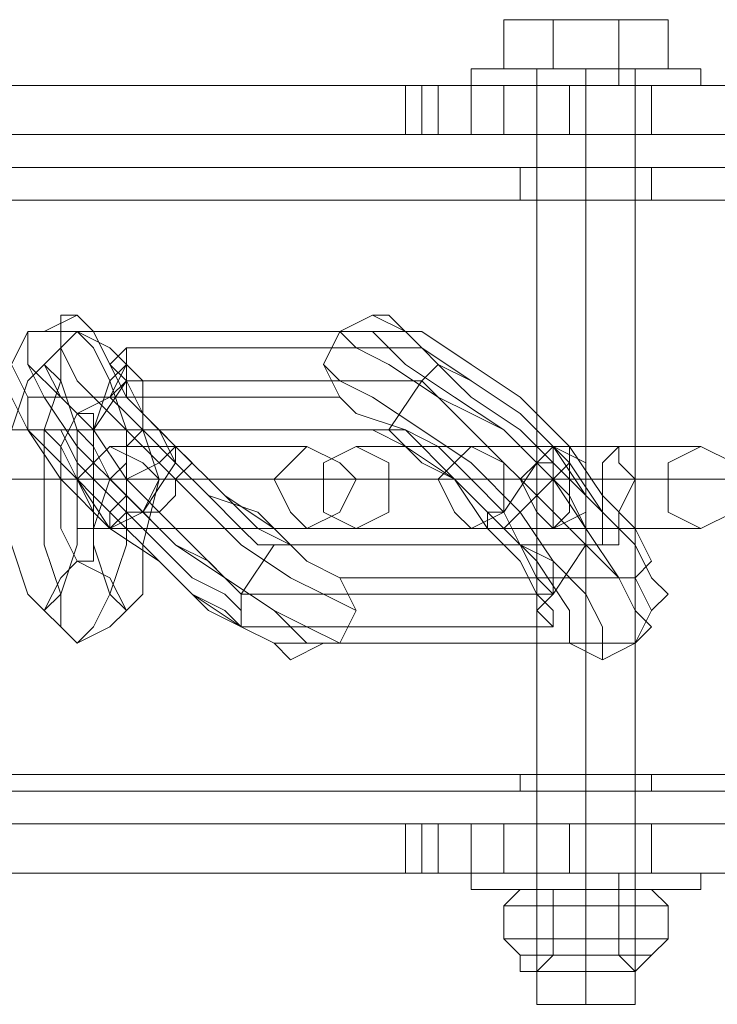
# Model space of a CAD drawing. Units: millimetres. Extents: x 0 to 23610, y 0 to 4000.
# Drawn here: x 23033 to 23123, y 1931 to 2058 of the extents above; entities that cross this region are included whole.
import ezdxf

# ---------------------------------------------------------------- set-up
doc = ezdxf.new("R2010")
doc.units = ezdxf.units.MM

# ---------------------------------------------------------------- blocks, each defined once
blk = doc.blocks.new('WMF2')
at = {"color": 251, "lineweight": 0}
for points in [[(25951.357, -7477.456), (25951.357, -7474.294)], [(25952.411, -7474.294), (25951.357, -7474.294)], [(25954.518, -7474.294), (25954.518, -7477.456)], [(25954.518, -7477.456), (25954.518, -7474.294)], [(25954.518, -7474.294), (25956.626, -7474.294)], [(25956.626, -7474.294), (25954.518, -7474.294)], [(25956.626, -7474.294), (25958.734, -7474.294)], [(25958.734, -7474.294), (25956.626, -7474.294)], [(25958.734, -7477.456), (25958.734, -7474.294)], [(25958.734, -7477.456), (25958.734, -7474.294)], [(25960.842, -7474.294), (25961.896, -7474.294)], [(25961.896, -7477.456), (25961.896, -7474.294)], [(25964.004, -7477.456), (25961.896, -7477.456), (25956.626, -7477.456), (25951.357, -7477.456), (25949.249, -7477.456)], [(25950.303, -7477.456), (25949.249, -7477.456)], [(25949.249, -7477.456), (25951.357, -7477.456), (25956.626, -7477.456), (25961.896, -7477.456), (25964.004, -7477.456)], [(25961.896, -7477.456), (25956.626, -7477.456), (25951.357, -7477.456), (25949.249, -7477.456)], [(25949.249, -7478.51), (25949.249, -7477.456)], [(25950.303, -7477.456), (25951.357, -7477.456), (25956.626, -7477.456), (25961.896, -7477.456), (25962.95, -7477.456)], [(25961.896, -7477.456), (25956.626, -7477.456), (25951.357, -7477.456), (25950.303, -7477.456)], [(25951.357, -7477.456), (25956.626, -7477.456), (25961.896, -7477.456), (25964.004, -7477.456)], [(25959.788, -7477.456), (25958.734, -7477.456), (25956.626, -7477.456), (25954.518, -7477.456), (25953.465, -7477.456)], [(25953.465, -7477.456), (25954.518, -7477.456), (25956.626, -7477.456), (25958.734, -7477.456)], [(25958.734, -7477.456), (25956.626, -7477.456), (25954.518, -7477.456), (25953.465, -7477.456)], [(25959.788, -7477.456), (25958.734, -7477.456), (25956.626, -7477.456), (25954.518, -7477.456), (25953.465, -7477.456)], [(25953.465, -7478.51), (25953.465, -7477.456)], [(25953.465, -7477.456), (25954.518, -7477.456), (25956.626, -7477.456), (25958.734, -7477.456), (25959.788, -7477.456)], [(25958.734, -7477.456), (25956.626, -7477.456), (25954.518, -7477.456), (25953.465, -7477.456)], [(25953.465, -7477.456), (25953.465, -7537.529)], [(25954.518, -7477.456), (25956.626, -7477.456), (25958.734, -7477.456), (25959.788, -7477.456)], [(25954.518, -7477.456), (25956.626, -7477.456), (25958.734, -7477.456), (25959.788, -7477.456)], [(25954.518, -7477.456), (25958.734, -7477.456)], [(25958.734, -7477.456), (25954.518, -7477.456)], [(25956.626, -7478.51), (25956.626, -7477.456)], [(25956.626, -7478.51), (25956.626, -7477.456)], [(25956.626, -7478.51), (25956.626, -7477.456)], [(25956.626, -7478.51), (25956.626, -7477.456)], [(25956.626, -7477.456), (25956.626, -7537.529)], [(25956.626, -7477.456), (25956.626, -7537.529)], [(25959.788, -7477.456), (25958.734, -7477.456)], [(25958.734, -7478.51), (25958.734, -7477.456)], [(25959.788, -7477.456), (25959.788, -7537.529)], [(25962.95, -7477.456), (25964.004, -7477.456)], [(25964.004, -7478.51), (25964.004, -7477.456)], [(25945.033, -7478.51), (25874.422, -7478.51)], [(25945.033, -7481.672), (25874.422, -7481.672), (25874.422, -7478.51)], [(25907.093, -7529.097), (25907.093, -7478.51), (25985.082, -7478.51)], [(25945.033, -7478.51), (25946.087, -7478.51), (25948.195, -7478.51), (25949.249, -7478.51)], [(25945.033, -7481.672), (25945.033, -7478.51)], [(25946.087, -7478.51), (25946.087, -7481.672)], [(25947.141, -7478.51), (25947.141, -7481.672)], [(25949.249, -7478.51), (25952.411, -7478.51), (25955.572, -7478.51)], [(25949.249, -7478.51), (25959.788, -7478.51)], [(25953.465, -7478.51), (25949.249, -7478.51)], [(25949.249, -7478.51), (25949.249, -7481.672)], [(25949.249, -7481.672), (25949.249, -7478.51)], [(25949.249, -7481.672), (25949.249, -7478.51)], [(25949.249, -7478.51), (25949.249, -7481.672)], [(25949.249, -7478.51), (25951.357, -7478.51), (25956.626, -7478.51), (25961.896, -7478.51), (25964.004, -7478.51)], [(25961.896, -7478.51), (25956.626, -7478.51), (25951.357, -7478.51), (25949.249, -7478.51)], [(25951.357, -7478.51), (25951.357, -7481.672)], [(25959.788, -7478.51), (25958.734, -7478.51), (25955.572, -7478.51), (25953.465, -7478.51)], [(25953.465, -7478.51), (25953.465, -7481.672)], [(25953.465, -7478.51), (25953.465, -7481.672)], [(25958.734, -7478.51), (25956.626, -7478.51), (25954.518, -7478.51), (25953.465, -7478.51)], [(25954.518, -7478.51), (25956.626, -7478.51), (25958.734, -7478.51)], [(25955.572, -7478.51), (25955.572, -7481.672)], [(25985.082, -7478.51), (25955.572, -7478.51)], [(25955.572, -7478.51), (25955.572, -7481.672)], [(25956.626, -7481.672), (25956.626, -7478.51)], [(25959.788, -7478.51), (25959.788, -7481.672)], [(25960.842, -7481.672), (25960.842, -7478.51)], [(25981.92, -7481.672), (25904.985, -7481.672), (25878.637, -7481.672)], [(25904.985, -7481.672), (25904.985, -7525.936), (25981.92, -7525.936)], [(25949.249, -7481.672), (25948.195, -7481.672), (25946.087, -7481.672), (25945.033, -7481.672)], [(25949.249, -7481.672), (25953.465, -7481.672)], [(25959.788, -7481.672), (25949.249, -7481.672)], [(25955.572, -7481.672), (25952.411, -7481.672), (25949.249, -7481.672)], [(25953.465, -7481.672), (25955.572, -7481.672), (25958.734, -7481.672), (25959.788, -7481.672)], [(25985.082, -7529.097), (25955.572, -7529.097), (25955.572, -7525.936), (25981.92, -7525.936), (25981.92, -7481.672), (25955.572, -7481.672)], [(25966.111, -7523.828), (25510.824, -7523.828), (25510.824, -7483.779)], [(25966.111, -7483.779), (25510.824, -7483.779), (25548.765, -7483.779)], [(26007.214, -7483.779), (25548.765, -7483.779), (25548.765, -7523.828)], [(25952.411, -7483.779), (25952.411, -7485.887)], [(25956.626, -7483.779), (25956.626, -7485.887)], [(25956.626, -7483.779), (25956.626, -7485.887)], [(25960.842, -7483.779), (25960.842, -7485.887)], [(25967.165, -7485.887), (25511.878, -7485.887), (25511.878, -7522.774)], [(25921.847, -7494.318), (25923.955, -7493.265), (25925.009, -7494.318)], [(25923.955, -7493.265), (25922.901, -7493.265), (25922.901, -7495.372), (25923.955, -7497.48), (25926.063, -7499.588), (25929.225, -7502.75), (25932.386, -7505.911), (25934.494, -7508.019), (25937.656, -7510.127), (25939.764, -7511.181), (25941.872, -7512.235)], [(25945.033, -7494.318), (25942.926, -7493.265), (25940.818, -7494.318)], [(25960.842, -7512.235), (25961.896, -7511.181), (25960.842, -7510.127), (25959.788, -7508.019), (25957.68, -7505.911), (25955.572, -7502.75), (25952.411, -7499.588), (25949.249, -7497.48), (25946.087, -7495.372), (25943.979, -7493.265), (25942.926, -7493.265)], [(25920.794, -7498.534), (25919.74, -7496.426), (25920.794, -7494.318)], [(25920.794, -7494.318), (25920.794, -7495.372), (25920.794, -7496.426), (25921.847, -7498.534), (25923.955, -7501.696), (25927.117, -7504.858), (25930.279, -7508.019), (25933.44, -7510.127), (25936.602, -7512.235), (25938.71, -7514.343), (25939.764, -7514.343)], [(25921.847, -7494.318), (25920.794, -7494.318), (25920.794, -7496.426), (25922.901, -7498.534), (25925.009, -7500.642), (25927.117, -7503.804), (25930.279, -7506.965), (25933.44, -7510.127), (25936.602, -7512.235), (25938.71, -7513.289), (25940.818, -7514.343)], [(25920.794, -7494.318), (25921.847, -7494.318)], [(25940.818, -7494.318), (25920.794, -7494.318)], [(25920.794, -7494.318), (25921.847, -7494.318)], [(25940.818, -7494.318), (25920.794, -7494.318)], [(25940.818, -7494.318), (25921.847, -7494.318)], [(25940.818, -7494.318), (25921.847, -7494.318)], [(25925.009, -7494.318), (25926.063, -7496.426), (25927.117, -7498.534), (25930.279, -7501.696), (25933.44, -7504.858), (25936.602, -7506.965), (25938.71, -7509.073), (25940.818, -7510.127)], [(25945.033, -7494.318), (25925.009, -7494.318)], [(25945.033, -7494.318), (25925.009, -7494.318)], [(25940.818, -7494.318), (25939.764, -7496.426), (25940.818, -7498.534)], [(25959.788, -7514.343), (25959.788, -7512.235), (25958.734, -7510.127), (25956.626, -7508.019), (25953.465, -7504.858), (25950.303, -7501.696), (25947.141, -7498.534), (25943.979, -7496.426), (25941.872, -7495.372), (25940.818, -7494.318)], [(25959.788, -7514.343), (25960.842, -7513.289), (25959.788, -7512.235), (25958.734, -7510.127), (25956.626, -7506.965), (25954.518, -7503.804), (25951.357, -7500.642), (25948.195, -7498.534), (25945.033, -7496.426), (25942.926, -7494.318), (25940.818, -7494.318)], [(25959.788, -7510.127), (25960.842, -7509.073), (25959.788, -7506.965), (25957.68, -7504.858), (25955.572, -7501.696), (25952.411, -7498.534), (25949.249, -7496.426), (25946.087, -7494.318), (25945.033, -7494.318)], [(25927.117, -7495.372), (25926.063, -7496.426), (25927.117, -7497.48), (25928.171, -7499.588), (25930.279, -7501.696), (25933.44, -7504.858), (25935.548, -7506.965), (25937.656, -7508.019), (25938.71, -7508.019)], [(25927.117, -7495.372), (25927.117, -7496.426), (25927.117, -7497.48)], [(25946.087, -7495.372), (25927.117, -7495.372)], [(25946.087, -7495.372), (25927.117, -7495.372)], [(25958.734, -7508.019), (25958.734, -7506.965), (25956.626, -7504.858), (25954.518, -7501.696), (25952.411, -7499.588), (25949.249, -7497.48), (25947.141, -7496.426), (25946.087, -7495.372)], [(25946.087, -7497.48), (25947.141, -7496.426), (25946.087, -7495.372)], [(25919.74, -7496.426), (25919.74, -7497.48), (25919.74, -7498.534), (25920.794, -7500.642), (25922.901, -7502.75), (25926.063, -7505.911), (25929.225, -7509.073), (25931.333, -7511.181), (25934.494, -7513.289), (25936.602, -7514.343), (25937.656, -7515.397)], [(25927.117, -7496.426), (25927.117, -7497.48), (25927.117, -7498.534), (25929.225, -7500.642), (25930.279, -7502.75), (25932.386, -7504.858), (25935.548, -7505.911), (25936.602, -7506.965), (25937.656, -7508.019)], [(25957.68, -7515.397), (25957.68, -7514.343), (25957.68, -7513.289), (25956.626, -7511.181), (25954.518, -7509.073), (25952.411, -7505.911), (25949.249, -7502.75), (25946.087, -7500.642), (25942.926, -7498.534), (25940.818, -7497.48), (25939.764, -7496.426)], [(25957.68, -7508.019), (25957.68, -7506.965), (25957.68, -7505.911), (25956.626, -7504.858), (25954.518, -7502.75), (25952.411, -7500.642), (25949.249, -7498.534), (25948.195, -7497.48), (25947.141, -7496.426)], [(25927.117, -7497.48), (25925.009, -7500.642)], [(25925.009, -7500.642), (25927.117, -7497.48)], [(25927.117, -7497.48), (25926.063, -7498.534), (25927.117, -7499.588), (25928.171, -7500.642), (25930.279, -7502.75), (25932.386, -7504.858), (25934.494, -7506.965), (25935.548, -7508.019), (25936.602, -7508.019)], [(25943.979, -7500.642), (25946.087, -7497.48), (25927.117, -7497.48)], [(25946.087, -7497.48), (25927.117, -7497.48)], [(25943.979, -7500.642), (25946.087, -7497.48)], [(25956.626, -7508.019), (25956.626, -7506.965), (25955.572, -7504.858), (25953.465, -7502.75), (25951.357, -7500.642), (25949.249, -7499.588), (25947.141, -7498.534), (25946.087, -7497.48)], [(25920.794, -7498.534), (25920.794, -7499.588), (25920.794, -7500.642), (25922.901, -7503.804), (25926.063, -7506.965), (25929.225, -7509.073), (25932.386, -7512.235), (25934.494, -7513.289), (25936.602, -7514.343)], [(25940.818, -7498.534), (25920.794, -7498.534)], [(25940.818, -7498.534), (25920.794, -7498.534)], [(25955.572, -7514.343), (25955.572, -7513.289), (25955.572, -7512.235), (25953.465, -7509.073), (25951.357, -7506.965), (25948.195, -7503.804), (25945.033, -7500.642), (25941.872, -7499.588), (25940.818, -7498.534)], [(25928.171, -7500.642), (25913.416, -7500.642), (25902.877, -7500.642), (25895.5, -7500.642)], [(25914.47, -7500.642), (25918.686, -7500.642), (25923.955, -7500.642), (25929.225, -7500.642), (25928.171, -7500.642)], [(25922.901, -7500.642), (25921.847, -7500.642), (25922.901, -7501.696), (25923.955, -7503.804), (25926.063, -7506.965), (25929.225, -7509.073), (25931.333, -7511.181), (25933.44, -7512.235), (25934.494, -7513.289)], [(25941.872, -7500.642), (25922.901, -7500.642)], [(25925.009, -7500.642), (25923.955, -7500.642), (25922.901, -7500.642)], [(25923.955, -7500.642), (25922.901, -7500.642), (25923.955, -7502.75), (25925.009, -7503.804), (25927.117, -7505.911), (25929.225, -7508.019), (25931.333, -7510.127), (25933.44, -7511.181), (25934.494, -7512.235)], [(25941.872, -7500.642), (25922.901, -7500.642)], [(25925.009, -7500.642), (25923.955, -7500.642), (25925.009, -7501.696), (25926.063, -7503.804), (25928.171, -7505.911), (25930.279, -7508.019), (25932.386, -7509.073), (25933.44, -7510.127), (25934.494, -7511.181)], [(25943.979, -7500.642), (25925.009, -7500.642)], [(25943.979, -7500.642), (25925.009, -7500.642)], [(25954.518, -7513.289), (25954.518, -7512.235), (25953.465, -7511.181), (25952.411, -7509.073), (25950.303, -7506.965), (25948.195, -7503.804), (25945.033, -7501.696), (25942.926, -7500.642), (25941.872, -7500.642)], [(25941.872, -7500.642), (25942.926, -7500.642), (25943.979, -7500.642)], [(25953.465, -7512.235), (25954.518, -7511.181), (25953.465, -7510.127), (25952.411, -7508.019), (25950.303, -7505.911), (25948.195, -7503.804), (25946.087, -7502.75), (25943.979, -7500.642), (25942.926, -7500.642)], [(25954.518, -7511.181), (25954.518, -7510.127), (25954.518, -7509.073), (25952.411, -7508.019), (25951.357, -7505.911), (25949.249, -7503.804), (25947.141, -7501.696), (25945.033, -7500.642), (25943.979, -7500.642)], [(25926.063, -7501.696), (25938.71, -7501.696)], [(25927.117, -7503.804), (25929.225, -7502.75), (25930.279, -7501.696)], [(25930.279, -7501.696), (25930.279, -7502.75)], [(25954.518, -7501.696), (25941.872, -7501.696)], [(25964.004, -7501.696), (25961.896, -7501.696), (25956.626, -7501.696), (25951.357, -7501.696), (25949.249, -7501.696)], [(25951.357, -7501.696), (25956.626, -7501.696), (25961.896, -7501.696), (25964.004, -7501.696)], [(25954.518, -7501.696), (25954.518, -7502.75), (25953.465, -7502.75)], [(25954.518, -7503.804), (25955.572, -7502.75), (25955.572, -7501.696)], [(25928.171, -7505.911), (25930.279, -7502.75)], [(25951.357, -7505.911), (25953.465, -7502.75)], [(25895.5, -7503.804), (25902.877, -7503.804), (25913.416, -7503.804), (25928.171, -7503.804)], [(25914.47, -7503.804), (25918.686, -7503.804), (25923.955, -7503.804), (25929.225, -7503.804), (25928.171, -7503.804)], [(25925.009, -7503.804), (25923.955, -7503.804), (25922.901, -7503.804), (25920.794, -7503.804), (25919.74, -7503.804)], [(25920.794, -7503.804), (25922.901, -7503.804), (25923.955, -7503.804), (25925.009, -7503.804)], [(25923.955, -7503.804), (25925.009, -7503.804), (25926.063, -7503.804), (25928.171, -7503.804), (25929.225, -7503.804)], [(25928.171, -7503.804), (25926.063, -7503.804), (25925.009, -7503.804), (25923.955, -7503.804)], [(25923.955, -7503.804), (25936.602, -7503.804)], [(25927.117, -7504.858), (25927.117, -7503.804)], [(25929.225, -7503.804), (25941.872, -7503.804)], [(25952.411, -7503.804), (25939.764, -7503.804)], [(25956.626, -7503.804), (25943.979, -7503.804)], [(25967.165, -7503.804), (25965.058, -7503.804), (25961.896, -7503.804), (25956.626, -7503.804), (25951.357, -7503.804), (25948.195, -7503.804), (25947.141, -7503.804)], [(25948.195, -7503.804), (25951.357, -7503.804), (25956.626, -7503.804), (25961.896, -7503.804), (25965.058, -7503.804), (25967.165, -7503.804)], [(25961.896, -7503.804), (25959.788, -7503.804), (25956.626, -7503.804), (25953.465, -7503.804), (25951.357, -7503.804)], [(25953.465, -7503.804), (25956.626, -7503.804), (25959.788, -7503.804), (25961.896, -7503.804)], [(25953.465, -7504.858), (25954.518, -7503.804)], [(25926.063, -7506.965), (25926.063, -7505.911), (25927.117, -7504.858)], [(25951.357, -7506.965), (25952.411, -7505.911), (25953.465, -7504.858)], [(25928.171, -7505.911), (25927.117, -7505.911), (25926.063, -7506.965)], [(25951.357, -7505.911), (25950.303, -7505.911), (25950.303, -7506.965)], [(25937.656, -7506.965), (25934.494, -7506.965), (25929.225, -7506.965), (25923.955, -7506.965)], [(25942.926, -7506.965), (25923.955, -7506.965)], [(25926.063, -7506.965), (25938.71, -7506.965)], [(25937.656, -7506.965), (25957.68, -7506.965)], [(25954.518, -7506.965), (25941.872, -7506.965)], [(25942.926, -7506.965), (25946.087, -7506.965), (25952.411, -7506.965), (25956.626, -7506.965), (25957.68, -7506.965)], [(25964.004, -7506.965), (25961.896, -7506.965), (25956.626, -7506.965), (25951.357, -7506.965), (25949.249, -7506.965)], [(25951.357, -7506.965), (25956.626, -7506.965), (25961.896, -7506.965), (25964.004, -7506.965)], [(25936.602, -7508.019), (25934.494, -7511.181)], [(25934.494, -7511.181), (25936.602, -7508.019)], [(25936.602, -7508.019), (25956.626, -7508.019)], [(25938.71, -7508.019), (25937.656, -7508.019), (25936.602, -7508.019)], [(25936.602, -7508.019), (25956.626, -7508.019)], [(25938.71, -7508.019), (25958.734, -7508.019)], [(25938.71, -7508.019), (25958.734, -7508.019)], [(25956.626, -7508.019), (25954.518, -7511.181)], [(25954.518, -7511.181), (25956.626, -7508.019)], [(25958.734, -7508.019), (25957.68, -7508.019), (25956.626, -7508.019)], [(25958.734, -7508.019), (25957.68, -7508.019), (25956.626, -7508.019)], [(25940.818, -7510.127), (25959.788, -7510.127)], [(25940.818, -7514.343), (25941.872, -7512.235), (25940.818, -7510.127)], [(25940.818, -7510.127), (25959.788, -7510.127)], [(25959.788, -7514.343), (25960.842, -7512.235), (25959.788, -7510.127)], [(25959.788, -7514.343), (25960.842, -7512.235), (25959.788, -7510.127)], [(25934.494, -7511.181), (25954.518, -7511.181)], [(25934.494, -7511.181), (25934.494, -7512.235), (25934.494, -7513.289)], [(25934.494, -7511.181), (25954.518, -7511.181)], [(25954.518, -7511.181), (25953.465, -7512.235), (25954.518, -7513.289)], [(25954.518, -7511.181), (25953.465, -7512.235), (25954.518, -7513.289)], [(25934.494, -7513.289), (25954.518, -7513.289)], [(25934.494, -7513.289), (25954.518, -7513.289)], [(25936.602, -7514.343), (25955.572, -7514.343)], [(25936.602, -7514.343), (25937.656, -7515.397), (25939.764, -7514.343)], [(25936.602, -7514.343), (25955.572, -7514.343)], [(25939.764, -7514.343), (25959.788, -7514.343)], [(25939.764, -7514.343), (25940.818, -7514.343)], [(25939.764, -7514.343), (25959.788, -7514.343)], [(25939.764, -7514.343), (25940.818, -7514.343)], [(25940.818, -7514.343), (25959.788, -7514.343)], [(25940.818, -7514.343), (25959.788, -7514.343)], [(25955.572, -7514.343), (25957.68, -7515.397), (25959.788, -7514.343)], [(25955.572, -7514.343), (25957.68, -7515.397), (25959.788, -7514.343)], [(25967.165, -7522.774), (25511.878, -7522.774), (25547.711, -7522.774)], [(25952.411, -7522.774), (25954.518, -7522.774), (25956.626, -7522.774), (25959.788, -7522.774), (25960.842, -7522.774)], [(25959.788, -7522.774), (25956.626, -7522.774), (25954.518, -7522.774), (25952.411, -7522.774)], [(25952.411, -7522.774), (25952.411, -7523.828)], [(25956.626, -7522.774), (25956.626, -7523.828)], [(25956.626, -7522.774), (25956.626, -7523.828)], [(25960.842, -7522.774), (25960.842, -7523.828)], [(26007.214, -7523.828), (25548.765, -7523.828), (25510.824, -7523.828)], [(25960.842, -7523.828), (25959.788, -7523.828), (25956.626, -7523.828), (25954.518, -7523.828), (25952.411, -7523.828)], [(25954.518, -7523.828), (25956.626, -7523.828), (25959.788, -7523.828), (25960.842, -7523.828)], [(25945.033, -7525.936), (25874.422, -7525.936)], [(25945.033, -7529.097), (25874.422, -7529.097), (25874.422, -7525.936)], [(25945.033, -7525.936), (25946.087, -7525.936), (25948.195, -7525.936), (25949.249, -7525.936)], [(25945.033, -7529.097), (25945.033, -7525.936)], [(25946.087, -7525.936), (25946.087, -7529.097)], [(25947.141, -7525.936), (25947.141, -7529.097)], [(25949.249, -7525.936), (25952.411, -7525.936), (25955.572, -7525.936)], [(25949.249, -7525.936), (25959.788, -7525.936)], [(25953.465, -7525.936), (25949.249, -7525.936)], [(25949.249, -7525.936), (25949.249, -7529.097)], [(25949.249, -7529.097), (25949.249, -7525.936)], [(25949.249, -7529.097), (25949.249, -7525.936)], [(25949.249, -7525.936), (25949.249, -7529.097)], [(25949.249, -7529.097), (25949.249, -7525.936)], [(25951.357, -7529.097), (25951.357, -7525.936)], [(25959.788, -7525.936), (25958.734, -7525.936), (25955.572, -7525.936), (25953.465, -7525.936)], [(25953.465, -7525.936), (25953.465, -7529.097)], [(25953.465, -7529.097), (25953.465, -7525.936)], [(25955.572, -7529.097), (25955.572, -7525.936)], [(25956.626, -7529.097), (25956.626, -7525.936)], [(25959.788, -7525.936), (25959.788, -7529.097)], [(25960.842, -7529.097), (25960.842, -7525.936)], [(25985.082, -7529.097), (25907.093, -7529.097), (25878.637, -7529.097)], [(25949.249, -7529.097), (25948.195, -7529.097), (25946.087, -7529.097), (25945.033, -7529.097)], [(25949.249, -7529.097), (25953.465, -7529.097)], [(25959.788, -7529.097), (25949.249, -7529.097)], [(25955.572, -7529.097), (25952.411, -7529.097), (25949.249, -7529.097)], [(25949.249, -7529.097), (25951.357, -7529.097), (25956.626, -7529.097), (25961.896, -7529.097), (25964.004, -7529.097)], [(25961.896, -7529.097), (25956.626, -7529.097), (25951.357, -7529.097), (25949.249, -7529.097)], [(25949.249, -7529.097), (25949.249, -7530.151)], [(25953.465, -7529.097), (25955.572, -7529.097), (25958.734, -7529.097), (25959.788, -7529.097)], [(25958.734, -7529.097), (25956.626, -7529.097), (25954.518, -7529.097), (25953.465, -7529.097)], [(25953.465, -7529.097), (25953.465, -7530.151)], [(25954.518, -7529.097), (25956.626, -7529.097), (25958.734, -7529.097)], [(25956.626, -7529.097), (25956.626, -7530.151)], [(25956.626, -7529.097), (25956.626, -7530.151)], [(25956.626, -7529.097), (25956.626, -7530.151)], [(25956.626, -7529.097), (25956.626, -7530.151)], [(25958.734, -7529.097), (25958.734, -7530.151)], [(25964.004, -7529.097), (25964.004, -7530.151)], [(25964.004, -7530.151), (25961.896, -7530.151), (25956.626, -7530.151), (25951.357, -7530.151), (25949.249, -7530.151)], [(25950.303, -7530.151), (25949.249, -7530.151)], [(25949.249, -7530.151), (25951.357, -7530.151), (25956.626, -7530.151), (25961.896, -7530.151), (25964.004, -7530.151)], [(25961.896, -7530.151), (25956.626, -7530.151), (25951.357, -7530.151), (25949.249, -7530.151)], [(25950.303, -7530.151), (25951.357, -7530.151), (25956.626, -7530.151), (25961.896, -7530.151), (25962.95, -7530.151)], [(25961.896, -7530.151), (25956.626, -7530.151), (25951.357, -7530.151), (25950.303, -7530.151)], [(25951.357, -7531.205), (25952.411, -7530.151)], [(25951.357, -7530.151), (25956.626, -7530.151), (25961.896, -7530.151), (25964.004, -7530.151)], [(25960.842, -7530.151), (25959.788, -7530.151), (25956.626, -7530.151), (25953.465, -7530.151), (25952.411, -7530.151)], [(25953.465, -7530.151), (25956.626, -7530.151), (25959.788, -7530.151), (25960.842, -7530.151)], [(25953.465, -7530.151), (25954.518, -7530.151), (25956.626, -7530.151), (25958.734, -7530.151), (25959.788, -7530.151)], [(25958.734, -7530.151), (25956.626, -7530.151), (25954.518, -7530.151), (25953.465, -7530.151)], [(25954.518, -7530.151), (25953.465, -7530.151)], [(25959.788, -7530.151), (25958.734, -7530.151), (25956.626, -7530.151), (25954.518, -7530.151), (25953.465, -7530.151)], [(25953.465, -7530.151), (25954.518, -7530.151), (25956.626, -7530.151), (25958.734, -7530.151)], [(25958.734, -7530.151), (25956.626, -7530.151), (25954.518, -7530.151), (25953.465, -7530.151)], [(25959.788, -7530.151), (25958.734, -7530.151), (25956.626, -7530.151), (25954.518, -7530.151), (25953.465, -7530.151)], [(25958.734, -7530.151), (25956.626, -7530.151), (25954.518, -7530.151)], [(25954.518, -7530.151), (25956.626, -7530.151), (25958.734, -7530.151)], [(25958.734, -7530.151), (25956.626, -7530.151), (25954.518, -7530.151)], [(25954.518, -7530.151), (25956.626, -7530.151), (25958.734, -7530.151)], [(25954.518, -7530.151), (25954.518, -7534.367)], [(25954.518, -7530.151), (25956.626, -7530.151), (25958.734, -7530.151), (25959.788, -7530.151)], [(25954.518, -7530.151), (25956.626, -7530.151), (25958.734, -7530.151), (25959.788, -7530.151)], [(25956.626, -7530.151), (25956.626, -7534.367)], [(25956.626, -7530.151), (25956.626, -7534.367)], [(25958.734, -7530.151), (25959.788, -7530.151)], [(25958.734, -7530.151), (25958.734, -7534.367)], [(25959.788, -7530.151), (25958.734, -7530.151)], [(25961.896, -7531.205), (25960.842, -7530.151)], [(25962.95, -7530.151), (25964.004, -7530.151)], [(25954.518, -7531.205), (25951.357, -7531.205)], [(25954.518, -7533.313), (25951.357, -7533.313), (25951.357, -7531.205), (25954.518, -7531.205)], [(25951.357, -7533.313), (25954.518, -7533.313), (25954.518, -7531.205), (25958.734, -7531.205)], [(25954.518, -7533.313), (25958.734, -7533.313), (25958.734, -7531.205), (25961.896, -7531.205)], [(25958.734, -7531.205), (25954.518, -7531.205)], [(25958.734, -7533.313), (25954.518, -7533.313), (25954.518, -7531.205)], [(25958.734, -7533.313), (25961.896, -7533.313), (25961.896, -7531.205)], [(25961.896, -7531.205), (25958.734, -7531.205)], [(25961.896, -7533.313), (25958.734, -7533.313), (25958.734, -7531.205)], [(25951.357, -7533.313), (25952.411, -7534.367)], [(25961.896, -7533.313), (25960.842, -7534.367)], [(25960.842, -7534.367), (25959.788, -7534.367), (25956.626, -7534.367), (25953.465, -7534.367), (25952.411, -7534.367)], [(25953.465, -7535.421), (25952.411, -7535.421), (25952.411, -7534.367)], [(25953.465, -7534.367), (25956.626, -7534.367), (25959.788, -7534.367), (25960.842, -7534.367)], [(25954.518, -7534.367), (25953.465, -7534.367)], [(25953.465, -7535.421), (25953.465, -7534.367)], [(25958.734, -7534.367), (25956.626, -7534.367), (25954.518, -7534.367)], [(25954.518, -7534.367), (25956.626, -7534.367), (25958.734, -7534.367)], [(25958.734, -7534.367), (25956.626, -7534.367), (25954.518, -7534.367)], [(25954.518, -7534.367), (25956.626, -7534.367), (25958.734, -7534.367)], [(25956.626, -7535.421), (25956.626, -7534.367)], [(25956.626, -7535.421), (25956.626, -7534.367)], [(25956.626, -7535.421), (25956.626, -7534.367)], [(25956.626, -7535.421), (25956.626, -7534.367)], [(25958.734, -7534.367), (25959.788, -7534.367)], [(25959.788, -7535.421), (25959.788, -7534.367)], [(25959.788, -7535.421), (25960.842, -7534.367)], [(25959.788, -7535.421), (25958.734, -7535.421), (25956.626, -7535.421), (25953.465, -7535.421), (25952.411, -7535.421)], [(25959.788, -7535.421), (25958.734, -7535.421), (25956.626, -7535.421), (25954.518, -7535.421), (25953.465, -7535.421)], [(25959.788, -7535.421), (25958.734, -7535.421), (25956.626, -7535.421), (25954.518, -7535.421), (25953.465, -7535.421)], [(25953.465, -7535.421), (25956.626, -7535.421), (25958.734, -7535.421), (25959.788, -7535.421)], [(25954.518, -7535.421), (25956.626, -7535.421), (25958.734, -7535.421), (25959.788, -7535.421)], [(25954.518, -7535.421), (25956.626, -7535.421), (25958.734, -7535.421), (25959.788, -7535.421)]]:
    blk.add_lwpolyline(points, dxfattribs=at)
for points in [[(25951.357, -7474.294), (25954.518, -7474.294), (25951.357, -7474.294)], [(25956.626, -7474.294), (25953.465, -7474.294), (25952.411, -7474.294), (25953.465, -7474.294), (25956.626, -7474.294)], [(25956.626, -7474.294), (25959.788, -7474.294), (25960.842, -7474.294), (25959.788, -7474.294), (25956.626, -7474.294)], [(25961.896, -7474.294), (25958.734, -7474.294), (25961.896, -7474.294)], [(25951.357, -7477.456), (25954.518, -7477.456), (25951.357, -7477.456)], [(25961.896, -7477.456), (25958.734, -7477.456), (25961.896, -7477.456)], [(25960.842, -7483.779), (25959.788, -7483.779), (25956.626, -7483.779), (25954.518, -7483.779), (25952.411, -7483.779), (25954.518, -7483.779), (25956.626, -7483.779), (25959.788, -7483.779), (25960.842, -7483.779)], [(25972.435, -7485.887), (25972.435, -7522.774), (25914.47, -7522.774), (25914.47, -7485.887), (25972.435, -7485.887)], [(25960.842, -7485.887), (25959.788, -7485.887), (25956.626, -7485.887), (25954.518, -7485.887), (25952.411, -7485.887), (25954.518, -7485.887), (25956.626, -7485.887), (25959.788, -7485.887), (25960.842, -7485.887)], [(25923.955, -7499.588), (25926.063, -7498.534), (25927.117, -7496.426), (25926.063, -7495.372), (25923.955, -7494.318), (25922.901, -7495.372), (25921.847, -7496.426), (25922.901, -7498.534), (25923.955, -7499.588)], [(25923.955, -7514.343), (25922.901, -7513.289), (25922.901, -7511.181), (25921.847, -7508.019), (25921.847, -7503.804), (25921.847, -7500.642), (25922.901, -7497.48), (25922.901, -7495.372), (25923.955, -7494.318), (25925.009, -7495.372), (25926.063, -7497.48), (25927.117, -7500.642), (25927.117, -7503.804), (25927.117, -7508.019), (25926.063, -7511.181), (25925.009, -7513.289), (25923.955, -7514.343)], [(25921.847, -7512.235), (25920.794, -7511.181), (25919.74, -7508.019), (25919.74, -7503.804), (25919.74, -7500.642), (25920.794, -7497.48), (25921.847, -7496.426), (25922.901, -7497.48), (25923.955, -7500.642), (25923.955, -7503.804), (25923.955, -7508.019), (25922.901, -7511.181), (25921.847, -7512.235)], [(25927.117, -7512.235), (25926.063, -7511.181), (25925.009, -7508.019), (25925.009, -7503.804), (25925.009, -7500.642), (25926.063, -7497.48), (25927.117, -7496.426), (25928.171, -7497.48), (25928.171, -7500.642), (25929.225, -7503.804), (25928.171, -7508.019), (25928.171, -7511.181), (25927.117, -7512.235)], [(25923.955, -7509.073), (25922.901, -7506.965), (25922.901, -7503.804), (25922.901, -7501.696), (25923.955, -7499.588), (25925.009, -7499.588), (25925.009, -7501.696), (25926.063, -7503.804), (25925.009, -7506.965), (25925.009, -7509.073), (25923.955, -7509.073)], [(25928.171, -7500.642), (25929.225, -7500.642), (25930.279, -7501.696), (25931.333, -7502.75), (25930.279, -7503.804), (25930.279, -7504.858), (25929.225, -7505.911), (25928.171, -7505.911), (25927.117, -7504.858), (25926.063, -7503.804), (25927.117, -7502.75), (25927.117, -7501.696), (25928.171, -7500.642)], [(25926.063, -7501.696), (25928.171, -7502.75), (25929.225, -7503.804), (25928.171, -7505.911), (25926.063, -7506.965), (25925.009, -7505.911), (25923.955, -7503.804), (25925.009, -7502.75), (25926.063, -7501.696)], [(25938.71, -7506.965), (25940.818, -7505.911), (25941.872, -7503.804), (25940.818, -7502.75), (25938.71, -7501.696), (25937.656, -7502.75), (25936.602, -7503.804), (25937.656, -7505.911), (25938.71, -7506.965)], [(25941.872, -7506.965), (25943.979, -7505.911), (25943.979, -7503.804), (25943.979, -7502.75), (25941.872, -7501.696), (25939.764, -7502.75), (25939.764, -7503.804), (25939.764, -7505.911), (25941.872, -7506.965)], [(25949.249, -7501.696), (25951.357, -7502.75), (25951.357, -7503.804), (25951.357, -7505.911), (25949.249, -7506.965), (25948.195, -7505.911), (25947.141, -7503.804), (25948.195, -7502.75), (25949.249, -7501.696)], [(25954.518, -7501.696), (25956.626, -7502.75), (25956.626, -7503.804), (25956.626, -7505.911), (25954.518, -7506.965), (25953.465, -7505.911), (25952.411, -7503.804), (25953.465, -7502.75), (25954.518, -7501.696)], [(25954.518, -7506.965), (25954.518, -7505.911), (25954.518, -7503.804), (25954.518, -7502.75), (25954.518, -7501.696), (25955.572, -7502.75), (25955.572, -7503.804), (25955.572, -7505.911), (25954.518, -7506.965)], [(25958.734, -7501.696), (25957.68, -7502.75), (25957.68, -7503.804), (25957.68, -7505.911), (25958.734, -7506.965), (25958.734, -7505.911), (25959.788, -7503.804), (25958.734, -7502.75), (25958.734, -7501.696)], [(25964.004, -7506.965), (25966.111, -7505.911), (25966.111, -7503.804), (25966.111, -7502.75), (25964.004, -7501.696), (25961.896, -7502.75), (25961.896, -7503.804), (25961.896, -7505.911), (25964.004, -7506.965)], [(25923.955, -7509.073), (25926.063, -7510.127), (25927.117, -7512.235), (25926.063, -7513.289), (25923.955, -7514.343), (25922.901, -7513.289), (25921.847, -7512.235), (25922.901, -7510.127), (25923.955, -7509.073)], [(25953.465, -7534.367), (25954.518, -7534.367), (25956.626, -7534.367), (25958.734, -7534.367), (25959.788, -7534.367), (25958.734, -7534.367), (25956.626, -7534.367), (25954.518, -7534.367), (25953.465, -7534.367)], [(25953.465, -7537.529), (25954.518, -7537.529), (25956.626, -7537.529), (25958.734, -7537.529), (25959.788, -7537.529), (25958.734, -7537.529), (25956.626, -7537.529), (25954.518, -7537.529), (25953.465, -7537.529)]]:
    blk.add_lwpolyline(points, close=True, dxfattribs=at)
at = {"color": 7, "lineweight": 0}
for points in [[(25956.626, -7485.887), (25956.626, -7522.774)], [(25959.788, -7534.367), (25958.734, -7534.367), (25956.626, -7534.367), (25954.518, -7534.367), (25953.465, -7534.367)], [(25953.465, -7535.421), (25954.518, -7534.367)], [(25953.465, -7535.421), (25953.465, -7534.367)], [(25958.734, -7534.367), (25956.626, -7534.367), (25954.518, -7534.367)], [(25954.518, -7534.367), (25956.626, -7534.367), (25958.734, -7534.367)], [(25954.518, -7534.367), (25956.626, -7534.367), (25958.734, -7534.367)], [(25958.734, -7534.367), (25956.626, -7534.367), (25954.518, -7534.367)], [(25954.518, -7534.367), (25956.626, -7534.367), (25958.734, -7534.367), (25959.788, -7534.367)], [(25958.734, -7534.367), (25956.626, -7534.367), (25954.518, -7534.367)], [(25954.518, -7534.367), (25956.626, -7534.367), (25958.734, -7534.367)], [(25956.626, -7535.421), (25956.626, -7534.367)], [(25956.626, -7535.421), (25956.626, -7534.367)], [(25956.626, -7535.421), (25956.626, -7534.367)], [(25956.626, -7535.421), (25956.626, -7534.367)], [(25959.788, -7535.421), (25958.734, -7534.367)], [(25959.788, -7535.421), (25959.788, -7534.367)], [(25959.788, -7535.421), (25958.734, -7535.421), (25956.626, -7535.421), (25954.518, -7535.421), (25953.465, -7535.421)], [(25953.465, -7535.421), (25954.518, -7535.421), (25956.626, -7535.421), (25958.734, -7535.421), (25959.788, -7535.421)], [(25959.788, -7535.421), (25958.734, -7535.421), (25956.626, -7535.421), (25954.518, -7535.421), (25953.465, -7535.421)], [(25954.518, -7535.421), (25956.626, -7535.421), (25958.734, -7535.421), (25959.788, -7535.421)], [(25958.734, -7535.421), (25956.626, -7535.421), (25954.518, -7535.421)], [(25954.518, -7535.421), (25956.626, -7535.421), (25958.734, -7535.421)], [(25958.734, -7535.421), (25956.626, -7535.421), (25954.518, -7535.421)], [(25954.518, -7535.421), (25956.626, -7535.421), (25958.734, -7535.421)]]:
    blk.add_lwpolyline(points, dxfattribs=at)

msp = doc.modelspace()

# ---------------------------------------------------------------- block references
at = {"xscale": 2.000742475532661, "yscale": 2.000742475533116, "zscale": 2.000742475532669}
msp.add_blockref('WMF2', (-28826.57, 17012.12), dxfattribs=at)

doc.saveas('drawing.dxf')
